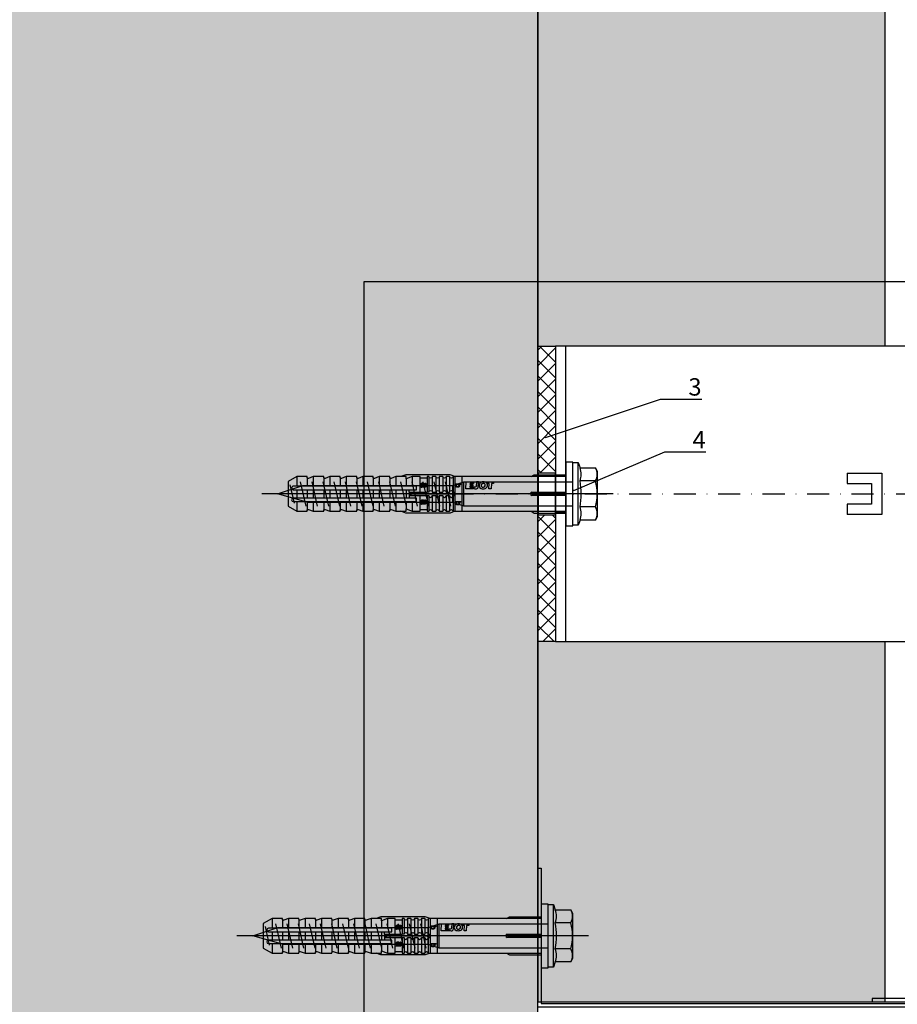
# Model space of a CAD drawing. Units: millimetres. Extents: x -358390 to -165483, y 96743 to 207920.
# Drawn here: x -179398 to -179146, y 202170 to 202453 of the extents above; entities that cross this region are included whole.
import ezdxf
from ezdxf import colors
from ezdxf.entities.mleader import LeaderData, LeaderLine
from ezdxf.enums import TextEntityAlignment as Align
from ezdxf.math import Vec2, Vec3

# ---------------------------------------------------------------- set-up
doc = ezdxf.new("R2010")
doc.units = ezdxf.units.MM
doc.set_wipeout_variables(frame=1)
doc.linetypes.add('STRICHPUNKT', pattern=[1, 0.5, -0.25, 0, -0.25])
doc.linetypes.add('STRICHPUNKT2', pattern=[12.7, 6.35, -3.175, 0, -3.175])
for name, color, linetype in [('GIP-Achsen', 2, 'STRICHPUNKT2'), ('GIP-Bauseits', 8, 'Continuous'), ('GIP-Befestigungsmittel', 4, 'Continuous'), ('GIP-Details', 7, 'Continuous'), ('GIP-DIM-0', 12, 'Continuous'), ('GIP-Profile', 51, 'Continuous'), ('GIP-Schraffuren', 8, 'Continuous'), ('GIP-VECO-LS-85', 210, 'Continuous')]:
    doc.layers.add(name, color=color, linetype=linetype)
doc.layers.add('GIP-Ansichtsfenster', color=9, linetype='Continuous', plot=False)
doc.styles.add('COMPLEX', font='8complex')
doc.styles.add('GIP-Text-45', font='calibri.ttf', dxfattribs={"width": 0.9, "height": 4.5})
doc.styles.get("Standard").update_dxf_attribs({"font": 'calibri.ttf'})

# ---------------------------------------------------------------- blocks, each defined once
blk = doc.blocks.new('*U123')
at = {"linetype": 'ByBlock'}
h = blk.add_hatch(dxfattribs=at)
h.set_pattern_fill('H1INSUN1', color=256, pattern_type=2)
h.set_pattern_definition([(67.38, (915.64, 739), (3e-06, 100), [26, -1274]), (67.38, (1015.64, 739), (3e-06, 100), [26, -1274]), (67.38, (1115.64, 739), (3e-06, 100), [26, -1274]), (67.38, (1215.64, 739), (3e-06, 100), [26, -1274]), (67.38, (1315.64, 739), (3e-06, 100), [26, -1274]), (112.249, (999.64, 739), (-2e-06, 100), [23.77, -2353.203]), (112.249, (1099.64, 739), (-2e-06, 100), [23.77, -2353.203]), (112.249, (1199.64, 739), (-2e-06, 100), [23.77, -2353.203]), (112.249, (1299.64, 739), (-2e-06, 100), [23.77, -2353.203]), (112.249, (1399.64, 739), (-2e-06, 100), [23.77, -2353.203]), (112.249, (1499.64, 739), (-2e-06, 100), [23.77, -2353.203]), (112.249, (1599.64, 739), (-2e-06, 100), [23.77, -2353.203]), (112.249, (1699.64, 739), (-2e-06, 100), [23.77, -2353.203]), (112.249, (1799.64, 739), (-2e-06, 100), [23.77, -2353.203]), (247.751, (974.64, 761), (-7e-06, 100), [23.77, -2353.203]), (247.751, (1074.64, 761), (-7e-06, 100), [23.77, -2353.203]), (247.751, (1174.64, 761), (-7e-06, 100), [23.77, -2353.203]), (247.751, (1274.64, 761), (-7e-06, 100), [23.77, -2353.203]), (247.751, (1374.64, 761), (-7e-06, 100), [23.77, -2353.203]), (247.751, (1474.64, 761), (-7e-06, 100), [23.77, -2353.203]), (247.751, (1574.64, 761), (-7e-06, 100), [23.77, -2353.203]), (247.751, (1674.64, 761), (-7e-06, 100), [23.77, -2353.203]), (247.751, (1774.64, 761), (-7e-06, 100), [23.77, -2353.203]), (292.62, (939.64, 763), (-3e-06, 100), [26, -1274]), (292.62, (1039.64, 763), (-3e-06, 100), [26, -1274]), (292.62, (1139.64, 763), (-3e-06, 100), [26, -1274]), (292.62, (1239.64, 763), (-3e-06, 100), [26, -1274]), (292.62, (1339.64, 763), (-3e-06, 100), [26, -1274]), (81.8699, (910.639, 722), (5e-06, 100), [7.071, -700.0357]), (68.1986, (911.64, 729), (-1e-06, 100), [10.77, -527.746]), (68.1986, (1011.64, 729), (-1e-06, 100), [10.77, -527.746]), (291.8014, (949.64, 739), (1e-06, 100), [10.77, -527.746]), (291.8014, (1049.64, 739), (1e-06, 100), [10.77, -527.746]), (278.1301, (953.639, 729), (-5e-06, 100), [7.071, -700.0357]), (278.1301, (910.639, 722), (-5e-06, 100), [7.071, -700.0357]), (296.565, (911.64, 715), (2e-06, 100), [6.708, -216.8986]), (315, (914.64, 709), (-7e-15, 100), [7.071, -134.35]), (326.31, (919.64, 704), (-4e-06, 100), [3.606, -356.95]), (326.31, (1019.64, 704), (-4e-06, 100), [3.606, -356.95]), (326.31, (1119.64, 704), (-4e-06, 100), [3.606, -356.95]), (341.565, (922.64, 702), (-2e-07, 100), [3.162, -313.065]), (341.565, (1022.64, 702), (-2e-07, 100), [3.162, -313.065]), (341.565, (1122.64, 702), (-2e-07, 100), [3.162, -313.065]), (341.565, (925.64, 701), (-2e-07, 100), [3.162, -313.065]), (341.565, (1025.64, 701), (-2e-07, 100), [3.162, -313.065]), (341.565, (1125.64, 701), (-2e-07, 100), [3.162, -313.065]), (0, (928.64, 700), (0, 100), [8, -92]), (18.435, (936.64, 700), (2e-07, 100), [3.162, -313.065]), (18.435, (1036.64, 700), (2e-07, 100), [3.162, -313.065]), (18.435, (1136.64, 700), (2e-07, 100), [3.162, -313.065]), (18.435, (939.64, 701), (2e-07, 100), [3.162, -313.065]), (18.435, (1039.64, 701), (2e-07, 100), [3.162, -313.065]), (18.435, (1139.64, 701), (2e-07, 100), [3.162, -313.065]), (33.69, (942.64, 702), (4e-06, 100), [3.606, -356.95]), (33.69, (1042.64, 702), (4e-06, 100), [3.606, -356.95]), (33.69, (1142.64, 702), (4e-06, 100), [3.606, -356.95]), (45, (945.64, 704), (7e-15, 100), [7.071, -134.35]), (63.435, (950.64, 709), (-2e-06, 100), [6.708, -216.8986]), (81.8699, (953.639, 715), (5e-06, 100), [7.071, -700.0357]), (81.8699, (960.639, 722), (5e-06, 100), [7.071, -700.0357]), (68.1986, (961.64, 729), (-1e-06, 100), [10.77, -527.746]), (68.1986, (1061.64, 729), (-1e-06, 100), [10.77, -527.746]), (291.8014, (999.64, 739), (1e-06, 100), [10.77, -527.746]), (291.8014, (1099.64, 739), (1e-06, 100), [10.77, -527.746]), (278.1301, (1003.639, 729), (-5e-06, 100), [7.071, -700.0357]), (278.1301, (960.639, 722), (-5e-06, 100), [7.071, -700.0357]), (296.565, (961.64, 715), (2e-06, 100), [6.708, -216.8986]), (315, (964.64, 709), (-7e-15, 100), [7.071, -134.35]), (326.31, (969.64, 704), (-4e-06, 100), [3.606, -356.95]), (326.31, (1069.64, 704), (-4e-06, 100), [3.606, -356.95]), (326.31, (1169.64, 704), (-4e-06, 100), [3.606, -356.95]), (341.565, (972.64, 702), (-2e-07, 100), [3.162, -313.065]), (341.565, (1072.64, 702), (-2e-07, 100), [3.162, -313.065]), (341.565, (1172.64, 702), (-2e-07, 100), [3.162, -313.065]), (341.565, (975.64, 701), (-2e-07, 100), [3.162, -313.065]), (341.565, (1075.64, 701), (-2e-07, 100), [3.162, -313.065]), (341.565, (1175.64, 701), (-2e-07, 100), [3.162, -313.065]), (0, (978.64, 700), (0, 100), [8, -92]), (18.435, (986.64, 700), (2e-07, 100), [3.162, -313.065]), (18.435, (1086.64, 700), (2e-07, 100), [3.162, -313.065]), (18.435, (1186.64, 700), (2e-07, 100), [3.162, -313.065]), (18.435, (989.64, 701), (2e-07, 100), [3.162, -313.065]), (18.435, (1089.64, 701), (2e-07, 100), [3.162, -313.065]), (18.435, (1189.64, 701), (2e-07, 100), [3.162, -313.065]), (33.69, (992.64, 702), (4e-06, 100), [3.606, -356.95]), (33.69, (1092.64, 702), (4e-06, 100), [3.606, -356.95]), (33.69, (1192.64, 702), (4e-06, 100), [3.606, -356.95]), (45, (995.64, 704), (7e-15, 100), [7.071, -134.35]), (63.435, (1000.64, 709), (-2e-06, 100), [6.708, -216.8986]), (81.8699, (1003.639, 715), (5e-06, 100), [7.071, -700.0357]), (81.8699, (935.639, 778), (5e-06, 100), [7.071, -700.0357]), (63.435, (936.64, 785), (-2e-06, 100), [6.708, -216.8986]), (45, (939.64, 791), (7e-15, 100), [7.071, -134.35]), (33.69, (944.64, 796), (4e-06, 100), [3.606, -356.95]), (33.69, (1044.64, 796), (4e-06, 100), [3.606, -356.95]), (33.69, (1144.64, 796), (4e-06, 100), [3.606, -356.95]), (18.435, (947.64, 798), (2e-07, 100), [3.162, -313.065]), (18.435, (1047.64, 798), (2e-07, 100), [3.162, -313.065]), (18.435, (1147.64, 798), (2e-07, 100), [3.162, -313.065]), (18.435, (950.64, 799), (2e-07, 100), [3.162, -313.065]), (18.435, (1050.64, 799), (2e-07, 100), [3.162, -313.065]), (18.435, (1150.64, 799), (2e-07, 100), [3.162, -313.065]), (0, (953.64, 800), (0, 100), [8, -92]), (341.565, (961.64, 800), (-2e-07, 100), [3.162, -313.065]), (341.565, (1061.64, 800), (-2e-07, 100), [3.162, -313.065]), (341.565, (1161.64, 800), (-2e-07, 100), [3.162, -313.065]), (341.565, (964.64, 799), (-2e-07, 100), [3.162, -313.065]), (341.565, (1064.64, 799), (-2e-07, 100), [3.162, -313.065]), (341.565, (1164.64, 799), (-2e-07, 100), [3.162, -313.065]), (326.31, (967.64, 798), (-4e-06, 100), [3.606, -356.95]), (326.31, (1067.64, 798), (-4e-06, 100), [3.606, -356.95]), (326.31, (1167.64, 798), (-4e-06, 100), [3.606, -356.95]), (315, (970.64, 796), (-7e-15, 100), [7.071, -134.35]), (296.565, (975.64, 791), (2e-06, 100), [6.708, -216.8986]), (278.1301, (978.639, 785), (-5e-06, 100), [7.071, -700.0357]), (278.1301, (935.639, 778), (-5e-06, 100), [7.071, -700.0357]), (290.556, (936.64, 771), (1e-06, 100), [8.544, -845.856]), (290.556, (1036.64, 771), (1e-06, 100), [8.544, -845.856]), (290.556, (1136.64, 771), (1e-06, 100), [8.544, -845.856]), (68.1986, (974.64, 761), (-1e-06, 100), [10.77, -527.746]), (68.1986, (1074.64, 761), (-1e-06, 100), [10.77, -527.746]), (81.8699, (978.639, 771), (5e-06, 100), [7.071, -700.0357]), (0, (907.64, 800), (0, 100), [4, -96]), (341.565, (911.64, 800), (-2e-07, 100), [3.162, -313.065]), (341.565, (1011.64, 800), (-2e-07, 100), [3.162, -313.065]), (341.565, (1111.64, 800), (-2e-07, 100), [3.162, -313.065]), (341.565, (914.64, 799), (-2e-07, 100), [3.162, -313.065]), (341.565, (1014.64, 799), (-2e-07, 100), [3.162, -313.065]), (341.565, (1114.64, 799), (-2e-07, 100), [3.162, -313.065]), (326.31, (917.64, 798), (-4e-06, 100), [3.606, -356.95]), (326.31, (1017.64, 798), (-4e-06, 100), [3.606, -356.95]), (326.31, (1117.64, 798), (-4e-06, 100), [3.606, -356.95]), (315, (920.64, 796), (-7e-15, 100), [7.071, -134.35]), (296.565, (925.64, 791), (2e-06, 100), [6.708, -216.8986]), (278.1301, (928.639, 785), (-5e-06, 100), [7.071, -700.0357]), (69.444, (925.64, 763), (-1e-06, 100), [8.544, -845.856]), (69.444, (1025.64, 763), (-1e-06, 100), [8.544, -845.856]), (69.444, (1125.64, 763), (-1e-06, 100), [8.544, -845.856]), (81.8699, (928.639, 771), (5e-06, 100), [7.071, -700.0357]), (81.8699, (985.639, 778), (5e-06, 100), [7.071, -700.0357]), (63.435, (986.64, 785), (-2e-06, 100), [6.708, -216.8986]), (45, (989.64, 791), (7e-15, 100), [7.071, -134.35]), (33.69, (994.64, 796), (4e-06, 100), [3.606, -356.95]), (33.69, (1094.64, 796), (4e-06, 100), [3.606, -356.95]), (33.69, (1194.64, 796), (4e-06, 100), [3.606, -356.95]), (18.435, (997.64, 798), (2e-07, 100), [3.162, -313.065]), (18.435, (1097.64, 798), (2e-07, 100), [3.162, -313.065]), (18.435, (1197.64, 798), (2e-07, 100), [3.162, -313.065]), (18.435, (1000.64, 799), (2e-07, 100), [3.162, -313.065]), (18.435, (1100.64, 799), (2e-07, 100), [3.162, -313.065]), (18.435, (1200.64, 799), (2e-07, 100), [3.162, -313.065]), (0, (1003.64, 800), (0, 100), [4, -96]), (278.1301, (985.639, 778), (-5e-06, 100), [7.071, -700.0357]), (291.8014, (986.64, 771), (1e-06, 100), [10.77, -527.746]), (291.8014, (1086.64, 771), (1e-06, 100), [10.77, -527.746])])
h.paths.add_polyline_path([(0, 100), (1271.26, 100), (1271.26, 0), (0, 0)])
blk.add_lwpolyline([(0, 100), (1271.26, 100), (1271.26, 0), (0, 0)], close=True)
blk = doc.blocks.new('*U183')
at = {"color": 1}
blk.add_lwpolyline([(0, 0), (-350, 0), (-350, 350), (0, 350)], close=True, dxfattribs=at)
at = {"color": 1, "style": 'GIP-Text-45', "width": 0.9}
blk.add_attdef('BEZEICHNUNG', text='', height=22.5, dxfattribs=at).set_placement((0, 0), align=Align.BOTTOM_RIGHT)
blk = doc.blocks.new('*U86')
at = {"color": 0, "linetype": 'ByBlock', "lineweight": -2}
blk.add_lwpolyline([(-4, 0), (86, 0)], dxfattribs=at)
blk = doc.blocks.new('*U83')
at = {"color": 0, "linetype": 'ByBlock', "lineweight": -2}
blk.add_lwpolyline([(-4.6, 0), (96.6, 0)], dxfattribs=at)
blk = doc.blocks.new('EJOT_SDF-KB-10Vx80-V')
at = {"linetype": 'ByBlock'}
for p, q in [((-77.5, 5), (-77.5, 2.2)), ((-74.5, 4.76), (-74.5, 2.2)), ((-72.75, 5), (-72.75, 2.2)), ((-69.75, 4.76), (-69.75, 2.2)), ((-68, 5), (-68, 2.2)), ((-65, 4.76), (-65, 2.2)), ((-63.25, 5), (-63.25, 2.2)), ((-60.25, 4.76), (-60.25, 2.2)), ((-58.5, 5), (-58.5, 2.2)), ((-55.5, 4.76), (-55.5, 2.2)), ((-53.75, 5), (-53.75, 2.2)), ((-50.75, 4.76), (-50.75, 2.2)), ((-49, 5), (-49, 2.2)), ((-46, 4.33), (-46, 2.2)), ((-44.25, 5), (-44.25, 2.2)), ((-42, 0.5), (-42, 4.5)), ((-40, 5), (-40, 0.5)), ((-39.5, 5), (-39.5, 0.5)), ((-38.5, 5), (-38.5, 0.5)), ((-37.5, 5), (-37.5, 0.5)), ((-36.5, 5), (-36.5, 0.5)), ((-35.5, 5), (-35.5, 0.5)), ((-34.5, 5), (-34.5, 0.5)), ((-33.5, 5), (-33.5, 0.5)), ((-32.5, 5), (-32.5, 0.5)), ((-32, 5), (-32, -5)), ((-30, 5), (-30, -5)), ((-77.5, 1.2), (-77.5, -1.2)), ((-74.5, 1.2), (-74.5, -1.2)), ((-72.75, 1.2), (-72.75, -1.2)), ((-69.75, 1.2), (-69.75, -1.2)), ((-68, 1.2), (-68, -1.2)), ((-65, 1.2), (-65, -1.2)), ((-63.25, 1.2), (-63.25, -1.2)), ((-60.25, 1.2), (-60.25, -1.2)), ((-58.5, 1.2), (-58.5, -1.2)), ((-55.5, 1.2), (-55.5, -1.2)), ((-53.75, 1.2), (-53.75, -1.2)), ((-50.75, 1.2), (-50.75, -1.2)), ((-49, 1.2), (-49, -1.2)), ((-46, 1.2), (-46, -1.2)), ((-45.13, 0.5), (-45.13, 1.2)), ((-45.13, 0.5), (-45.13, -0.5)), ((-45.13, 0.5), (-40, 0.5)), ((-44.25, 0), (-33, 0)), ((-39.5, 0.5), (-40, 0.5)), ((-33, 0), (-32, 0.5)), ((-33, 0), (-32, -0.5)), ((-10, -0.5), (-10, 0.5)), ((-10, 0.5), (0, 0.5)), ((-9.13, 0), (0, 0)), ((-77.5, -2.2), (-77.5, -5)), ((-74.5, -2.2), (-74.5, -4.76)), ((-72.75, -2.2), (-72.75, -5)), ((-69.75, -2.2), (-69.75, -4.76)), ((-68, -2.2), (-68, -5)), ((-65, -2.2), (-65, -4.76)), ((-63.25, -2.2), (-63.25, -5)), ((-60.25, -2.2), (-60.25, -4.76)), ((-58.5, -2.2), (-58.5, -5)), ((-55.5, -2.2), (-55.5, -4.76)), ((-53.75, -2.2), (-53.75, -5)), ((-50.75, -2.2), (-50.75, -4.76)), ((-49, -2.2), (-49, -5)), ((-46, -2.2), (-46, -4.33)), ((-45.13, -0.5), (-40, -0.5)), ((-45.13, -0.5), (-45.13, -1.2)), ((-44.25, -2.2), (-44.25, -5)), ((-42, -4.5), (-42, -0.5)), ((-40, -0.5), (-40, -4.5)), ((-40, -0.5), (-39.5, -0.5)), ((-39.5, -0.5), (-39.5, -5)), ((-38.5, -0.5), (-38.5, -5)), ((-37.5, -0.5), (-37.5, -5)), ((-36.5, -0.5), (-36.5, -5)), ((-35.5, -0.5), (-35.5, -5)), ((-34.5, -0.5), (-34.5, -5)), ((-33.5, -0.5), (-33.5, -5)), ((-32.5, -0.5), (-32.5, -5)), ((0, -0.5), (-10, -0.5))]:
    blk.add_line(p, q, dxfattribs=at)
for points in [[(0, -9.15), (2, -9.15), (2, 9.15), (0, 9.15), (0, 5), (-32.5, 5, -1), (-33.5, 5), (-34.5, 5, -1), (-35.5, 5), (-36.5, 5, -1), (-37.5, 5), (-38.5, 5, -1), (-39.5, 5), (-40, 5), (-40, 4.5), (-42, 4.5), (-42, 5), (-44.25, 5), (-46, 4.33), (-46, 5), (-49, 5), (-50.35, 4.48, -0.526125), (-50.75, 4.76), (-50.75, 5), (-53.75, 5), (-55.1, 4.48, -0.526125), (-55.5, 4.76), (-55.5, 5), (-58.5, 5), (-59.85, 4.48, -0.526125), (-60.25, 4.76), (-60.25, 5), (-63.25, 5), (-64.6, 4.48, -0.526125), (-65, 4.76), (-65, 5), (-68, 5), (-69.35, 4.48, -0.526125), (-69.75, 4.76), (-69.75, 5), (-72.75, 5), (-74.1, 4.48, -0.526125), (-74.5, 4.76), (-74.5, 5), (-77.5, 5), (-80, 3.56), (-80, -3.56), (-77.5, -5), (-74.5, -5), (-74.5, -4.76, -0.526125), (-74.1, -4.48), (-72.75, -5), (-69.75, -5), (-69.75, -4.76, -0.526125), (-69.35, -4.48), (-68, -5), (-65, -5), (-65, -4.76, -0.526125), (-64.6, -4.48), (-63.25, -5), (-60.25, -5), (-60.25, -4.76, -0.526125), (-59.85, -4.48), (-58.5, -5), (-55.5, -5), (-55.5, -4.76, -0.526125), (-55.1, -4.48), (-53.75, -5), (-50.75, -5), (-50.75, -4.76, -0.526125), (-50.35, -4.48), (-49, -5), (-46, -5), (-46, -4.33), (-44.25, -5), (-42, -5), (-42, -4.5), (-40, -4.5), (-40, -5), (-39.5, -5, -1), (-38.5, -5), (-37.5, -5, -1), (-36.5, -5), (-35.5, -5, -1), (-34.5, -5), (-33.5, -5, -1), (-32.5, -5), (0, -5)], [(-25.18, 3.47), (-25.78, 3.47), (-25.84, 2.18, -0.398955), (-26.1, 1.93, -0.099961), (-26.59, 2.01), (-26.55, 1.52, 0.000666), (-25.88, 1.48), (-25.78, 1.48, 0.398969), (-25.25, 1.98)], [(-25.02, 2.35), (-24.87, 1.86), (-24.45, 1.56, 0.130671), (-23.29, 1.56, 0.310371), (-22.64, 2.34, 0.015888), (-22.63, 2.63, 0.360102), (-23.27, 3.41, 0.120681), (-24.36, 3.39), (-24.79, 3.12), (-25, 2.65, 0.016568)], [(-23.92, 1.93), (-23.73, 1.93, 0.35937), (-23.25, 2.33, 0.010715), (-23.24, 2.53, 0.417925), (-23.73, 3.02), (-23.91, 3.02, 0.363936), (-24.39, 2.62, 0.010037), (-24.41, 2.43, 0.420831)], [(-43, 1.2), (-43, 2.2), (-78.5, 2.2, 1), (-78.5, 1.2)], [(-43, -2.2), (-43, -1.2), (-78.5, -1.2, 1), (-78.5, -2.2)]]:
    blk.add_lwpolyline(points, format="xyb", close=True, dxfattribs=at)
for points in [[(9, -6.5), (8.5, -7.51), (4.04, -7.51), (3.5, -9), (2, -9), (2, 9), (3.5, 9), (4.04, 7.51), (8.5, 7.51), (9, 6.5)], [(-41.49, 2.14), (-41.52, 2.19), (-41.56, 2.23), (-41.58, 2.27), (-41.61, 2.31), (-41.63, 2.36), (-41.65, 2.41), (-41.67, 2.45), (-41.68, 2.5), (-41.69, 2.55), (-41.7, 2.6), (-41.7, 2.65), (-41.7, 2.68), (-41.7, 2.73), (-41.69, 2.79), (-41.68, 2.84), (-41.67, 2.89), (-41.65, 2.93), (-41.63, 2.97), (-41.61, 3.01), (-41.58, 3.04), (-41.55, 3.08), (-41.51, 3.11), (-41.47, 3.13), (-41.43, 3.15), (-41.38, 3.16), (-41.33, 3.17), (-41.29, 3.17), (-41.24, 3.17), (-41.19, 3.16), (-41.14, 3.15), (-41.09, 3.12), (-41.05, 3.1), (-41.01, 3.07), (-40.95, 3), (-40.92, 2.96), (-40.9, 2.91), (-40.88, 2.87), (-40.87, 2.82), (-40.86, 2.78), (-40.85, 2.74), (-40.84, 2.69), (-40.84, 2.63), (-40.83, 2.6), (-40.82, 2.54), (-40.82, 2.48), (-40.81, 2.42), (-40.8, 2.37), (-40.79, 2.32), (-40.78, 2.28), (-40.77, 2.23), (-40.76, 2.2), (-40.75, 2.16), (-40.69, 2.16), (-40.68, 2.16), (-40.62, 2.17), (-40.57, 2.18), (-40.53, 2.19), (-40.49, 2.21), (-40.47, 2.23), (-40.45, 2.27), (-40.43, 2.3), (-40.41, 2.35), (-40.4, 2.4), (-40.39, 2.45), (-40.39, 2.51), (-40.39, 2.51), (-40.39, 2.57), (-40.4, 2.63), (-40.41, 2.68), (-40.42, 2.72), (-40.45, 2.77), (-40.48, 2.8), (-40.51, 2.83), (-40.55, 2.85), (-40.6, 2.87), (-40.66, 2.89), (-40.67, 2.89), (-40.63, 3.13), (-40.58, 3.12), (-40.53, 3.1), (-40.48, 3.08), (-40.44, 3.06), (-40.38, 3.02), (-40.35, 2.99), (-40.32, 2.96), (-40.29, 2.92), (-40.27, 2.87), (-40.24, 2.8), (-40.22, 2.76), (-40.21, 2.72), (-40.2, 2.67), (-40.19, 2.62), (-40.19, 2.57), (-40.19, 2.52), (-40.19, 2.48), (-40.19, 2.42), (-40.19, 2.36), (-40.2, 2.31), (-40.2, 2.27), (-40.21, 2.22), (-40.23, 2.17), (-40.25, 2.12), (-40.28, 2.08), (-40.3, 2.04), (-40.34, 2), (-40.38, 1.98), (-40.42, 1.96), (-40.47, 1.94), (-40.51, 1.93), (-40.54, 1.92), (-40.58, 1.92), (-40.63, 1.92), (-40.7, 1.92), (-40.73, 1.92), (-41.06, 1.92), (-41.14, 1.92), (-41.2, 1.92), (-41.27, 1.92), (-41.32, 1.91), (-41.37, 1.91), (-41.41, 1.91), (-41.45, 1.91), (-41.49, 1.9), (-41.54, 1.89), (-41.59, 1.88), (-41.63, 1.86), (-41.67, 1.84), (-41.67, 2.09), (-41.62, 2.11), (-41.58, 2.13), (-41.53, 2.14), (-41.49, 2.14)], [(-40.94, 2.16), (-40.95, 2.2), (-40.97, 2.24), (-40.98, 2.28), (-40.99, 2.33), (-41, 2.38), (-41.01, 2.43), (-41.02, 2.49), (-41.03, 2.55), (-41.03, 2.56), (-41.04, 2.63), (-41.05, 2.68), (-41.07, 2.73), (-41.08, 2.78), (-41.11, 2.82), (-41.16, 2.88), (-41.2, 2.9), (-41.25, 2.91), (-41.28, 2.91), (-41.33, 2.91), (-41.37, 2.89), (-41.44, 2.84), (-41.47, 2.8), (-41.48, 2.76), (-41.5, 2.71), (-41.51, 2.66), (-41.51, 2.62), (-41.5, 2.57), (-41.5, 2.52), (-41.49, 2.47), (-41.47, 2.42), (-41.44, 2.37), (-41.42, 2.32), (-41.39, 2.29), (-41.35, 2.25), (-41.31, 2.22), (-41.28, 2.2), (-41.24, 2.19), (-41.2, 2.18), (-41.15, 2.17), (-41.1, 2.17), (-41.03, 2.16), (-41.03, 2.16)], [(-31.74, 2.68), (-31.74, 2.86), (-30.24, 2.86), (-30.24, 2.67), (-30.78, 2.67), (-30.74, 2.64), (-30.71, 2.6), (-30.68, 2.56), (-30.66, 2.52), (-30.65, 2.48), (-30.64, 2.43), (-30.63, 2.38), (-30.63, 2.37), (-30.64, 2.32), (-30.64, 2.28), (-30.67, 2.18), (-30.7, 2.14), (-30.72, 2.1), (-30.79, 2.04), (-30.83, 2.01), (-30.87, 1.98), (-30.96, 1.95), (-31.01, 1.93), (-31.06, 1.92), (-31.11, 1.92), (-31.16, 1.91), (-31.18, 1.91), (-31.24, 1.92), (-31.3, 1.92), (-31.35, 1.93), (-31.4, 1.94), (-31.44, 1.95), (-31.49, 1.97), (-31.53, 1.99), (-31.57, 2.01), (-31.62, 2.05), (-31.65, 2.09), (-31.68, 2.13), (-31.71, 2.17), (-31.73, 2.21), (-31.75, 2.25), (-31.76, 2.3), (-31.77, 2.35), (-31.77, 2.38), (-31.77, 2.43), (-31.76, 2.48), (-31.74, 2.52), (-31.72, 2.57), (-31.7, 2.6), (-31.66, 2.64), (-31.63, 2.67), (-31.61, 2.68)], [(-26.82, 2.7), (-26.85, 2.25), (-27.67, 2.25), (-27.69, 1.93), (-26.72, 1.93), (-26.74, 1.48), (-28.81, 1.48), (-28.71, 3.47), (-26.64, 3.47), (-26.66, 3.02), (-27.63, 3.02), (-27.65, 2.7)], [(-20.83, 3.47), (-20.85, 3.02), (-21.49, 3.02), (-21.57, 1.48), (-22.17, 1.48), (-22.09, 3.02), (-22.73, 3.02), (-22.7, 3.47)], [(-31.19, 2.69), (-31.26, 2.69), (-31.31, 2.68), (-31.36, 2.67), (-31.41, 2.66), (-31.45, 2.65), (-31.48, 2.63), (-31.52, 2.6), (-31.55, 2.57), (-31.58, 2.53), (-31.6, 2.49), (-31.61, 2.45), (-31.62, 2.4), (-31.62, 2.4), (-31.61, 2.35), (-31.6, 2.31), (-31.58, 2.27), (-31.51, 2.19), (-31.48, 2.17), (-31.44, 2.15), (-31.4, 2.13), (-31.35, 2.12), (-31.3, 2.11), (-31.24, 2.1), (-31.2, 2.1), (-31.14, 2.1), (-31.08, 2.11), (-31.03, 2.12), (-30.99, 2.13), (-30.95, 2.15), (-30.89, 2.19), (-30.85, 2.22), (-30.82, 2.26), (-30.8, 2.3), (-30.79, 2.35), (-30.78, 2.39), (-30.79, 2.44), (-30.8, 2.48), (-30.82, 2.52), (-30.89, 2.6), (-30.92, 2.62), (-30.96, 2.64), (-31, 2.66), (-31.05, 2.67), (-31.1, 2.68), (-31.16, 2.69), (-31.19, 2.69)], [(-41.49, -2.71), (-41.52, -2.67), (-41.56, -2.62), (-41.58, -2.58), (-41.61, -2.54), (-41.63, -2.5), (-41.65, -2.45), (-41.67, -2.4), (-41.68, -2.35), (-41.69, -2.31), (-41.7, -2.26), (-41.7, -2.21), (-41.7, -2.18), (-41.7, -2.12), (-41.69, -2.07), (-41.68, -2.01), (-41.67, -1.97), (-41.65, -1.92), (-41.63, -1.88), (-41.61, -1.85), (-41.58, -1.81), (-41.55, -1.78), (-41.51, -1.75), (-41.47, -1.72), (-41.43, -1.7), (-41.38, -1.69), (-41.33, -1.68), (-41.29, -1.68), (-41.24, -1.68), (-41.19, -1.69), (-41.14, -1.71), (-41.09, -1.73), (-41.05, -1.76), (-41.01, -1.79), (-40.95, -1.86), (-40.92, -1.9), (-40.9, -1.94), (-40.88, -1.99), (-40.87, -2.03), (-40.86, -2.07), (-40.85, -2.11), (-40.84, -2.17), (-40.84, -2.23), (-40.83, -2.25), (-40.82, -2.32), (-40.82, -2.38), (-40.81, -2.43), (-40.8, -2.49), (-40.79, -2.53), (-40.78, -2.58), (-40.77, -2.62), (-40.76, -2.66), (-40.75, -2.69), (-40.69, -2.69), (-40.68, -2.69), (-40.62, -2.69), (-40.57, -2.68), (-40.53, -2.66), (-40.49, -2.64), (-40.47, -2.62), (-40.45, -2.59), (-40.43, -2.55), (-40.41, -2.51), (-40.4, -2.46), (-40.39, -2.41), (-40.39, -2.35), (-40.39, -2.34), (-40.39, -2.28), (-40.4, -2.23), (-40.41, -2.18), (-40.42, -2.14), (-40.45, -2.09), (-40.48, -2.06), (-40.51, -2.03), (-40.55, -2.01), (-40.6, -1.98), (-40.66, -1.97), (-40.67, -1.96), (-40.63, -1.72), (-40.58, -1.74), (-40.53, -1.75), (-40.48, -1.77), (-40.44, -1.79), (-40.38, -1.83), (-40.35, -1.86), (-40.32, -1.9), (-40.29, -1.94), (-40.27, -1.98), (-40.24, -2.05), (-40.22, -2.09), (-40.21, -2.14), (-40.2, -2.19), (-40.19, -2.23), (-40.19, -2.29), (-40.19, -2.34), (-40.19, -2.38), (-40.19, -2.44), (-40.19, -2.49), (-40.2, -2.54), (-40.2, -2.59), (-40.21, -2.63), (-40.23, -2.68), (-40.25, -2.73), (-40.28, -2.78), (-40.3, -2.81), (-40.34, -2.85), (-40.38, -2.88), (-40.42, -2.9), (-40.47, -2.92), (-40.51, -2.93), (-40.54, -2.93), (-40.58, -2.93), (-40.63, -2.94), (-40.7, -2.94), (-40.73, -2.94), (-41.06, -2.94), (-41.14, -2.94), (-41.2, -2.94), (-41.27, -2.94), (-41.32, -2.94), (-41.37, -2.94), (-41.41, -2.95), (-41.45, -2.95), (-41.49, -2.95), (-41.54, -2.96), (-41.59, -2.98), (-41.63, -3), (-41.67, -3.02), (-41.67, -2.76), (-41.62, -2.74), (-41.58, -2.73), (-41.53, -2.72), (-41.49, -2.71)], [(-40.94, -2.69), (-40.95, -2.66), (-40.97, -2.62), (-40.98, -2.58), (-40.99, -2.53), (-41, -2.48), (-41.01, -2.43), (-41.02, -2.37), (-41.03, -2.31), (-41.03, -2.29), (-41.04, -2.23), (-41.05, -2.17), (-41.07, -2.12), (-41.08, -2.07), (-41.11, -2.03), (-41.16, -1.98), (-41.2, -1.96), (-41.25, -1.94), (-41.28, -1.94), (-41.33, -1.95), (-41.37, -1.96), (-41.44, -2.02), (-41.47, -2.05), (-41.48, -2.09), (-41.5, -2.14), (-41.51, -2.19), (-41.51, -2.24), (-41.5, -2.29), (-41.5, -2.34), (-41.49, -2.39), (-41.47, -2.43), (-41.44, -2.49), (-41.42, -2.53), (-41.39, -2.57), (-41.35, -2.6), (-41.31, -2.63), (-41.28, -2.65), (-41.24, -2.66), (-41.2, -2.68), (-41.15, -2.68), (-41.1, -2.69), (-41.03, -2.69), (-41.03, -2.69)], [(-31.74, -2.39), (-31.74, -2.22), (-30.24, -2.22), (-30.24, -2.4), (-30.78, -2.4), (-30.74, -2.43), (-30.71, -2.47), (-30.68, -2.51), (-30.66, -2.55), (-30.65, -2.6), (-30.64, -2.64), (-30.63, -2.69), (-30.63, -2.7), (-30.64, -2.75), (-30.64, -2.8), (-30.67, -2.89), (-30.7, -2.93), (-30.72, -2.97), (-30.79, -3.04), (-30.83, -3.06), (-30.87, -3.09), (-30.96, -3.13), (-31.01, -3.14), (-31.06, -3.15), (-31.11, -3.15), (-31.16, -3.16), (-31.18, -3.16), (-31.24, -3.16), (-31.3, -3.15), (-31.35, -3.14), (-31.4, -3.13), (-31.44, -3.12), (-31.49, -3.1), (-31.53, -3.08), (-31.57, -3.06), (-31.62, -3.02), (-31.65, -2.98), (-31.68, -2.95), (-31.71, -2.91), (-31.73, -2.86), (-31.75, -2.82), (-31.76, -2.77), (-31.77, -2.73), (-31.77, -2.69), (-31.77, -2.64), (-31.76, -2.59), (-31.74, -2.55), (-31.72, -2.51), (-31.7, -2.47), (-31.66, -2.43), (-31.63, -2.4), (-31.61, -2.39)], [(-31.19, -2.39), (-31.26, -2.39), (-31.31, -2.39), (-31.36, -2.4), (-31.41, -2.41), (-31.45, -2.42), (-31.48, -2.44), (-31.52, -2.47), (-31.55, -2.5), (-31.58, -2.54), (-31.6, -2.58), (-31.61, -2.62), (-31.62, -2.67), (-31.62, -2.67), (-31.61, -2.72), (-31.6, -2.76), (-31.58, -2.81), (-31.51, -2.88), (-31.48, -2.91), (-31.44, -2.93), (-31.4, -2.94), (-31.35, -2.96), (-31.3, -2.97), (-31.24, -2.97), (-31.2, -2.97), (-31.14, -2.97), (-31.08, -2.96), (-31.03, -2.95), (-30.99, -2.94), (-30.95, -2.92), (-30.89, -2.89), (-30.85, -2.85), (-30.82, -2.81), (-30.8, -2.77), (-30.79, -2.72), (-30.78, -2.68), (-30.79, -2.64), (-30.8, -2.59), (-30.82, -2.55), (-30.89, -2.47), (-30.92, -2.45), (-30.96, -2.43), (-31, -2.41), (-31.05, -2.4), (-31.1, -2.39), (-31.16, -2.39), (-31.19, -2.39)]]:
    blk.add_lwpolyline(points, close=True, dxfattribs=at)
for points in [[(3.5, -9), (3.5, 9)], [(2, -3.5), (-29.39, -3.5), (-32.59, -2.45), (-74.19, -2.45), (-83, 0), (-75.79, 2.45), (-32.59, 2.45), (-29.39, 3.5), (2, 3.5)], [(-74.8, -3.5), (-76.4, 3.5)], [(-73.2, 3.5), (-71.6, -3.5)], [(-70, 3.5), (-68.4, -3.5)], [(-66.8, 3.5), (-65.2, -3.5)], [(-63.6, 3.5), (-62, -3.5)], [(-60.4, 3.5), (-58.8, -3.5)], [(-57.2, 3.5), (-55.6, -3.5)], [(-54, 3.5), (-52.4, -3.5)], [(-50.8, 3.5), (-49.2, -3.5)], [(-47.6, 3.5), (-46, -3.5)], [(-32, 5), (-33.38, 5.5), (-46.13, 5.5), (-47.5, 5)], [(-44.4, 3.5), (-42.8, -3.5)], [(-41.2, 3.5), (-39.6, -3.5)], [(-38, 3.5), (-36.4, -3.5)], [(-34.8, 3.5), (-33.2, -3.5)], [(-29.39, -3.5), (-29.39, 3.5)], [(-10, 5), (-9.13, 5.5), (0, 5.5)], [(0, 5), (0, -5)], [(8.5, 3.75), (4.04, 3.75)], [(-78.19, -2.69), (-79.4, 2.65)], [(-45.13, -0.5), (-44.25, 0), (-45.13, 0.5)], [(-32.59, -2.45), (-32.59, 2.45)], [(-10, -0.5), (-9.13, 0), (-10, 0.5)], [(-32, -5), (-33.38, -5.5), (-46.13, -5.5), (-47.5, -5)], [(-10, -5), (-9.13, -5.5), (0, -5.5)], [(8.5, -3.75), (4.04, -3.75)]]:
    blk.add_lwpolyline(points, dxfattribs=at)
for points in [[(4.04, -7.51, 0.176327), (4.04, -3.75, 0.088163), (4.04, 3.75, 0.176327), (4.04, 7.51)], [(8.5, -7.51, 0.267949), (8.5, -3.75, 0.133975), (8.5, 3.75, 0.267949), (8.5, 7.51)], [(-39.5, 0.5, -1), (-38.5, 0.5), (-37.5, 0.5, -1), (-36.5, 0.5), (-35.5, 0.5, -1), (-34.5, 0.5), (-33.5, 0.5, -1), (-32.5, 0.5), (-32, 0.5)], [(-39.5, -0.5, 1), (-38.5, -0.5), (-37.5, -0.5, 1), (-36.5, -0.5), (-35.5, -0.5, 1), (-34.5, -0.5), (-33.5, -0.5, 1), (-32.5, -0.5), (-32, -0.5)]]:
    blk.add_lwpolyline(points, format="xyb", dxfattribs=at)
at = {"rotation": 180}
for name, p in [('*U83', (9, 0)), ('*U86', (2, 0))]:
    blk.add_blockref(name, p, dxfattribs=at)
blk = doc.blocks.new('GIP-Rohbau_1')
h = blk.add_hatch()
h.set_pattern_fill('JIS_STN_2.5', color=256, scale=20)
h.paths.add_polyline_path([(4904.81, -3964.65), (4904.81, -5364.65), (3054.81, -5364.65), (3054.81, -6764.65), (2254.81, -6764.65), (2254.81, -6964.65), (3254.81, -6964.65), (3254.81, -5564.65), (5104.81, -5564.65), (5104.81, -3964.65)])
blk.add_lwpolyline([(4904.81, -3964.65), (4904.81, -5364.65), (3054.81, -5364.65), (3054.81, -6764.65), (2254.81, -6764.65), (2254.81, -6964.65), (3254.81, -6964.65), (3254.81, -5564.65), (5104.81, -5564.65), (5104.81, -3964.65)], close=True)
at = {"layer": 'GIP-Profile'}
for points in [[(5224.81, -5239.31), (5104.81, -5239.31), (5104.81, -5199.31), (5105.81, -5199.31), (5105.81, -5238.31), (5224.81, -5238.31)], [(5201.1, -5237.81), (5276.4, -5237.81), (5276.4, -5206.54), (5275.4, -5206.54), (5275.4, -5236.81), (5201.1, -5236.81)]]:
    blk.add_lwpolyline(points, close=True, dxfattribs=at)
at = {"transparency": 33554687, "xscale": -1, "rotation": 270}
blk.add_blockref('*U123', (5104.81, -5237.81), dxfattribs=at)
at = {"layer": 'GIP-Ansichtsfenster'}
blk.add_blockref('*U183', (5404.81, -5380.46), dxfattribs=at)
at = {"layer": 'GIP-Befestigungsmittel'}
blk.add_blockref('EJOT_SDF-KB-10Vx80-V', (5105.81, -5218.81), dxfattribs=at)
blk = doc.blocks.new('*U151')
for p, q in [((-3, 42.5), (-3, -42.5)), ((-93.9, -5.95), (-93.9, 5.95)), ((-93.9, 5.95), (-83.9, 5.95)), ((-83.9, 2.95), (-83.9, 5.95)), ((-90.9, 2.95), (-83.9, 2.95)), ((-90.9, -2.95), (-90.9, 2.95)), ((0, 5.25), (-3, 5.25)), ((-83.9, -2.95), (-90.9, -2.95)), ((-83.9, -5.95), (-83.9, -2.95)), ((0, -5.25), (-3, -5.25)), ((-83.9, -5.95), (-93.9, -5.95))]:
    blk.add_line(p, q)
at = {"color": 252, "linetype": 'STRICHPUNKT', "lineweight": 0, "true_color": 0x939598}
blk.add_line((-3.5, 0), (0.5, 0), dxfattribs=at)
blk.add_lwpolyline([(-140, -42.5), (0, -42.5), (0, 42.5), (-140, 42.5)], close=True)
for points in [[(-125.4, 20.9, 1), (-130.6, 20.9), (-130.6, 6.1, 1), (-125.4, 6.1)], [(-113.4, 20.9, 1), (-118.6, 20.9), (-118.6, 6.1, 1), (-113.4, 6.1)], [(-101.4, 20.9, 1), (-106.6, 20.9), (-106.6, 6.1, 1), (-101.4, 6.1)], [(-125.4, -20.9, -1), (-130.6, -20.9), (-130.6, -6.1, -1), (-125.4, -6.1)], [(-113.4, -20.9, -1), (-118.6, -20.9), (-118.6, -6.1, -1), (-113.4, -6.1)], [(-101.4, -20.9, -1), (-106.6, -20.9), (-106.6, -6.1, -1), (-101.4, -6.1)]]:
    blk.add_lwpolyline(points, format="xyb", close=True)
for centre in [(-128, 31.5), (-116, 31.5), (-104, 31.5), (-128, -31.5), (-116, -31.5), (-104, -31.5)]:
    blk.add_circle(centre, 2.6)
blk = doc.blocks.new('A$C0C2B6760')
at = {"lineweight": -3}
for p, q in [((-2.82, 3.17), (-4.16, 0.86)), ((1.33, 4.03), (-1.33, 4.03)), ((4.16, 0.86), (2.82, 3.17)), ((-2.82, -3.17), (-4.16, -0.86)), ((4.16, -0.86), (2.82, -3.17)), ((1.33, -4.03), (-1.33, -4.03))]:
    blk.add_line(p, q, dxfattribs=at)
for radius in [5.25, 4.03, 3.42]:
    blk.add_circle((0, 0), radius, dxfattribs=at)
for centre, start, end in [((-1.33, 2.31), 90, 150), ((1.33, 2.31), 30, 90), ((-2.67, 0), 150, 210), ((2.67, 0), 330, 30), ((-1.33, -2.31), 210, 270), ((1.33, -2.31), 270, 330)]:
    blk.add_arc(centre, 1.72, start, end, dxfattribs=at)
at = {"lineweight": -3, "style": 'COMPLEX'}
blk.add_text('J9', height=2.015, dxfattribs=at).set_placement((0, 0), align=Align.MIDDLE)
blk = doc.blocks.new('VECO-ZB-Therm85_VS')
at = {"layer": 'GIP-Schraffuren'}
h = blk.add_hatch(dxfattribs=at)
h.set_pattern_fill('ANSI37', color=256)
h.set_pattern_definition([(45, (171798.859, -201810.709), (-2.24506403, 2.24506403), []), (135, (171798.859, -201810.709), (-2.24506403, -2.24506403), [])])
h.paths.add_polyline_path([(5, -42.5), (0, -42.5), (0, 42.5), (5, 42.5)])
h.paths.add_polyline_path([(0, -6), (5, -6), (5, 6), (0, 6)], flags=17)
for points in [[(5, -42.5), (0, -42.5), (0, 42.5), (5, 42.5)], [(0, -6), (5, -6), (5, 6), (0, 6)]]:
    blk.add_lwpolyline(points, close=True)
blk = doc.blocks.new('Wandhalter_GP_vertikal')
blk.add_wipeout([(0, 42.5), (145, 42.5), (145, -42.5), (0, -42.5)])
at = {"layer": 'GIP-Achsen'}
blk.add_line((-25, 0), (170, 0), dxfattribs=at)
at = {"layer": 'GIP-Befestigungsmittel'}
for name, p in [('A$C0C2B6760', (133, 13.5)), ('EJOT_SDF-KB-10Vx80-V', (8, 0)), ('A$C0C2B6760', (133, -13.5))]:
    blk.add_blockref(name, p, dxfattribs=at)
at = {"layer": 'GIP-Details'}
blk.add_blockref('VECO-ZB-Therm85_VS', (0, 0), dxfattribs=at)
at = {"layer": 'GIP-VECO-LS-85', "rotation": 180}
blk.add_blockref('*U151', (5, 0), dxfattribs=at)
blk = doc.blocks.new('*U212')
blk.add_wipeout([(-169948.86, 205013.21), (-169803.86, 205013.21), (-169803.86, 205098.21), (-169948.86, 205098.21)])
at = {"layer": 'GIP-DIM-0'}
blk.add_blockref('Wandhalter_GP_vertikal', (-169948.86, 205055.71), dxfattribs=at)
blk = doc.blocks.new('_Dot')
blk.add_hatch(color=0).paths.add_polyline_path([(-0.5, 0, 1), (0.5, 0, 1)])
at = {"color": 0}
blk.add_line((-1, 0), (-0.5, 0), dxfattribs=at)

msp = doc.modelspace()

# ---------------------------------------------------------------- block references
at = {"layer": 'GIP-Bauseits', "color": 1}
msp.add_blockref('GIP-Rohbau_1', (-184353.966, 207408.634), dxfattribs=at)

# ---------------------------------------------------------------- next in the draw order: block references
msp.add_blockref('*U212', (-9300.167, -2738.706))

# ---------------------------------------------------------------- next in the draw order: leaders
at = {"layer": 'GIP-DIM-0'}
ml = msp.add_multileader_mtext('Standard', dxfattribs=at)
ml.set_content('4', color=142)
ml.set_leader_properties(color=256, linetype='ByLayer', lineweight=-1)
ml.set_arrow_properties(name='DOT')
ml.build(insert=Vec2(0, 0))
ml.multileader.update_dxf_attribs({"text_left_attachment_type": 6, "text_right_attachment_type": 6, "dogleg_length": 2, "arrow_head_size": 0.2, "scale": 2})
ctx = ml.context
ctx.base_point, ctx.scale, ctx.char_height, ctx.arrow_head_size, ctx.landing_gap_size, ctx.plane_origin = Vec3(-179208.607, 202329.076), 2, 5, 0.2, 4, Vec3(-171730.588, 206393.631)
ctx.left_attachment, ctx.right_attachment = 6, 6
notes = []
notes.append((ctx, [(0, (1, 1, 0), (-179212.607, 202329.076), (1, 0), 4, [(1, [(-179238.933, 202317.949)], 0, [])])]))
ctx.mtext.insert, ctx.mtext.flow_direction = Vec3(-179204.607, 202335.076), 5
ctx.mtext.has_bg_fill, ctx.mtext.bg_color, ctx.mtext.bg_scale_factor, ctx.mtext.bg_transparency, ctx.mtext.use_window_bg_color = 1, -1027028792, 1.5, 0, 1
for ctx, leaders in notes:
    for number, flags, end, landing, length, lines in leaders:
        leader = LeaderData()
        leader.index, (leader.has_last_leader_line, leader.has_dogleg_vector, leader.attachment_direction) = number, flags
        leader.last_leader_point, leader.dogleg_vector, leader.dogleg_length = Vec3(end), Vec3(landing), length
        for number, points, colour, breaks in lines:
            line = LeaderLine()
            line.index, line.vertices, line.color, line.breaks = number, Vec3.list(points), colors.encode_raw_color(colour), breaks
            leader.lines.append(line)
        ctx.leaders.append(leader)

# ---------------------------------------------------------------- next in the draw order: leaders
ml = msp.add_multileader_mtext('Standard', dxfattribs=at)
ml.set_content('3', color=142)
ml.set_leader_properties(color=256, linetype='ByLayer', lineweight=-1)
ml.set_arrow_properties(name='DOT')
ml.build(insert=Vec2(0, 0))
ml.multileader.update_dxf_attribs({"text_left_attachment_type": 6, "text_right_attachment_type": 6, "dogleg_length": 2, "arrow_head_size": 0.2, "scale": 2})
ctx = ml.context
ctx.base_point, ctx.scale, ctx.char_height, ctx.arrow_head_size, ctx.landing_gap_size, ctx.plane_origin = Vec3(-179209.787, 202344.297), 2, 5, 0.2, 4, Vec3(-171738.768, 206408.852)
ctx.left_attachment, ctx.right_attachment = 6, 6
notes = []
notes.append((ctx, [(0, (1, 1, 0), (-179213.787, 202344.297), (1, 0), 4, [(1, [(-179247.113, 202333.17)], 0, [])])]))
ctx.mtext.insert, ctx.mtext.flow_direction = Vec3(-179205.787, 202350.297), 5
ctx.mtext.has_bg_fill, ctx.mtext.bg_color, ctx.mtext.bg_scale_factor, ctx.mtext.bg_transparency, ctx.mtext.use_window_bg_color = 1, -1027028792, 1.5, 0, 1
for ctx, leaders in notes:
    for number, flags, end, landing, length, lines in leaders:
        leader = LeaderData()
        leader.index, (leader.has_last_leader_line, leader.has_dogleg_vector, leader.attachment_direction) = number, flags
        leader.last_leader_point, leader.dogleg_vector, leader.dogleg_length = Vec3(end), Vec3(landing), length
        for number, points, colour, breaks in lines:
            line = LeaderLine()
            line.index, line.vertices, line.color, line.breaks = number, Vec3.list(points), colors.encode_raw_color(colour), breaks
            leader.lines.append(line)
        ctx.leaders.append(leader)

doc.saveas('drawing.dxf')
